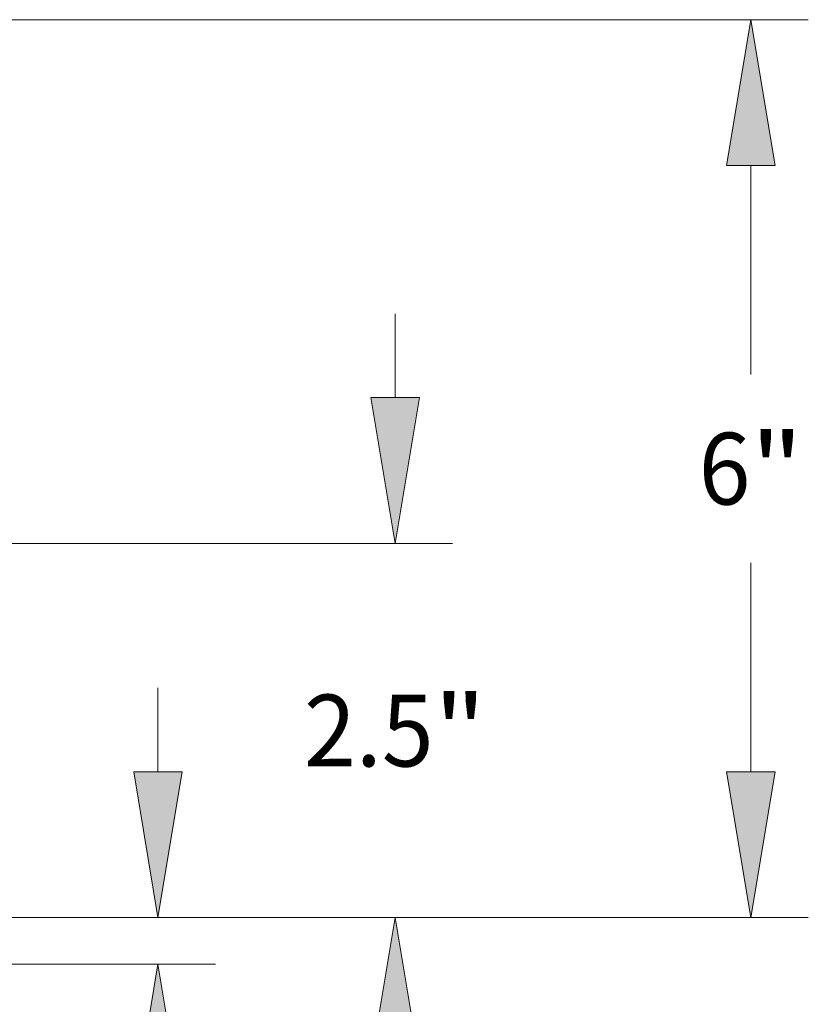
# Model space of a CAD drawing. Extents: x 0 to 10.8, y 0 to 8.2.
# Drawn here: x 5.7 to 6.8, y 1.4 to 2.8 of the extents above; entities that cross this region are included whole.
import ezdxf
from ezdxf.enums import TextEntityAlignment as Align

# ---------------------------------------------------------------- set-up
doc = ezdxf.new("R2010")
doc.units = 0
doc.header["$MEASUREMENT"] = 0
doc.layers.get('0').update_dxf_attribs({"lineweight": 13})
doc.styles.get("Standard").update_dxf_attribs({"font": 'isocp.shx'})

# ---------------------------------------------------------------- blocks, each defined once
blk = doc.blocks.new('BLOCK25')
at = {"color": 7, "lineweight": 13, "ltscale": 0.014004}
blk.add_line((12.481686, 1.286502), (12.481686, 1.84667), dxfattribs=at)
at = {"color": 7, "lineweight": 13, "ltscale": 0.03937}
for p, q in [((6.840875, 0.312), (12.865353, 0.312)), ((10.383667, 0), (12.865353, 0)), ((12.481686, -1.867885), (12.481686, -0.974502))]:
    blk.add_line(p, q, dxfattribs=at)
for points in [[(12.319269, 1.286502), (12.481686, 0.312), (12.644102, 1.286502)], [(12.644102, -0.974502), (12.481686, 0), (12.319269, -0.974502)]]:
    blk.add_lwpolyline(points, close=True, dxfattribs=at)
for points in [[(12.319269, 1.286502), (12.481686, 0.312), (12.319269, 1.286502), (12.644102, 1.286502)], [(12.644102, -0.974502), (12.481686, 0), (12.644102, -0.974502), (12.319269, -0.974502)]]:
    blk.add_solid(points, dxfattribs=at)
for s, p, p2 in [('"', (13.08551, -2.737275), (13.437204, -2.737275)), ('0.312', (11.526166, -2.737275), (13.085509, -2.737275))]:
    blk.add_text(s, height=0.479584, dxfattribs=at).set_placement(p, p2, align=Align.FIT)
blk = doc.blocks.new('BLOCK26')
at = {"color": 7, "lineweight": 13, "ltscale": 0.014004}
for p, q in [((14.066168, 3.786502), (14.066168, 4.34667)), ((14.066168, -1.22267), (14.066168, -0.662502))]:
    blk.add_line(p, q, dxfattribs=at)
at = {"color": 7, "lineweight": 13, "ltscale": 0.03937}
for p, q in [((10.383667, 2.812), (14.449835, 2.812)), ((6.840875, 0.312), (14.449835, 0.312))]:
    blk.add_line(p, q, dxfattribs=at)
for points in [[(13.903751, 3.786502), (14.066168, 2.812), (14.228584, 3.786502)], [(14.228584, -0.662502), (14.066168, 0.312), (13.903751, -0.662502)]]:
    blk.add_lwpolyline(points, close=True, dxfattribs=at)
for points in [[(13.903751, 3.786502), (14.066168, 2.812), (13.903751, 3.786502), (14.228584, 3.786502)], [(14.228584, -0.662502), (14.066168, 0.312), (14.228584, -0.662502), (13.903751, -0.662502)]]:
    blk.add_solid(points, dxfattribs=at)
for s, p, p2 in [('2.5', (13.457171, 1.322208), (14.323471, 1.322208)), ('"', (14.323471, 1.322208), (14.675166, 1.322208))]:
    blk.add_text(s, height=0.479584, dxfattribs=at).set_placement(p, p2, align=Align.FIT)
blk = doc.blocks.new('BLOCK27')
at = {"color": 7, "lineweight": 13, "ltscale": 0.03937}
for p, q in [((5.472408, 6.312), (16.826564, 6.312)), ((16.442896, 3.941598), (16.442896, 5.337498)), ((16.442896, 1.286502), (16.442896, 2.682401)), ((6.840875, 0.312), (16.826564, 0.312))]:
    blk.add_line(p, q, dxfattribs=at)
for points in [[(16.605312, 5.337498), (16.442896, 6.312), (16.280479, 5.337498)], [(16.280479, 1.286502), (16.442896, 0.312), (16.605312, 1.286502)]]:
    blk.add_lwpolyline(points, close=True, dxfattribs=at)
for points in [[(16.605312, 5.337498), (16.442896, 6.312), (16.605312, 5.337498), (16.280479, 5.337498)], [(16.280479, 1.286502), (16.442896, 0.312), (16.280479, 1.286502), (16.605312, 1.286502)]]:
    blk.add_solid(points, dxfattribs=at)
for s, p, p2 in [('6', (16.093788, 3.072208), (16.44031, 3.072208)), ('"', (16.44031, 3.072208), (16.792004, 3.072208))]:
    blk.add_text(s, height=0.479584, dxfattribs=at).set_placement(p, p2, align=Align.FIT)

msp = doc.modelspace()

# ---------------------------------------------------------------- block references
at = {"lineweight": 0, "xscale": 0.20523, "yscale": 0.20523, "zscale": 0.20523}
for name in ['BLOCK27', 'BLOCK26', 'BLOCK25']:
    msp.add_blockref(name, (3.3405, 1.4709), dxfattribs=at)

doc.saveas('drawing.dxf')
